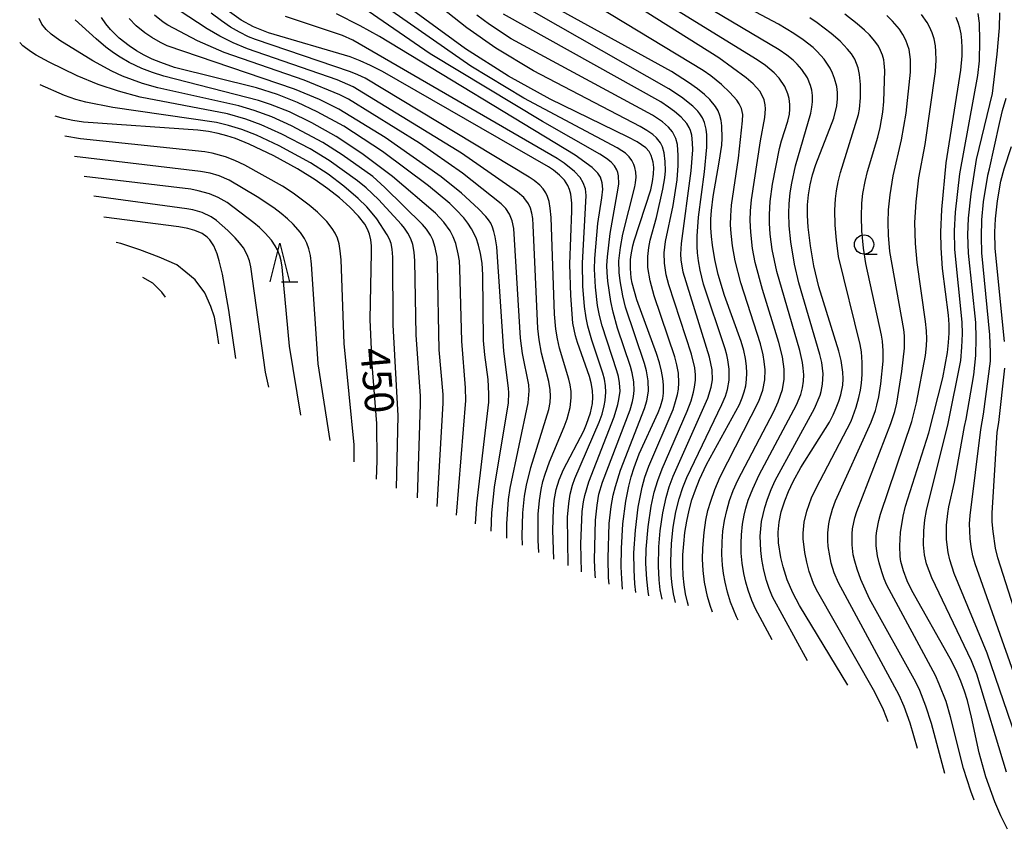
# Model space of a CAD drawing. Extents: x -20000 to -18000, y 85500 to 87000.
# Drawn here: x -18909 to -18781, y 86215 to 86320 of the extents above; entities that cross this region are included whole.
import ezdxf
from ezdxf.enums import TextEntityAlignment as Align

# ---------------------------------------------------------------- set-up
doc = ezdxf.new("R2010")
doc.units = 0
for name, color, linetype in [('6331000', 3, 'Continuous'), ('6332000', 3, 'Continuous'), ('7101000', 2, 'Continuous'), ('7102000', 6, 'Continuous')]:
    doc.layers.add(name, color=color, linetype=linetype)
doc.styles.add('PlotAnnotation', font='MS Gothic.ttf')

# ---------------------------------------------------------------- blocks, each defined once
blk = doc.blocks.new('633100')
at = {"layer": '6331000'}
blk.add_lwpolyline([(0, -0.5), (0.67, -0.5)], dxfattribs=at)
blk.add_circle((0, 0), 0.5, dxfattribs=at)
blk = doc.blocks.new('633200')
at = {"layer": '6332000'}
for points in [[(-0.5, -1), (0, 1), (0.5, -1)], [(0.08, -1), (0.92, -1)]]:
    blk.add_lwpolyline(points, dxfattribs=at)

msp = doc.modelspace()

# ---------------------------------------------------------------- linework, layer by layer
at = {"layer": '7101000', "flags": 128}
for points in [[(-18801.42, 86233.41), (-18807.69, 86243.71), (-18808.56, 86245.36), (-18809.26, 86247.07), (-18809.78, 86248.73), (-18810.08, 86249.96), (-18810.39, 86251.86), (-18810.43, 86253.23), (-18810.32, 86254.54), (-18810.05, 86255.88), (-18809.59, 86257.32), (-18809.11, 86258.5), (-18808.5, 86259.79), (-18807.49, 86261.64), (-18803.8, 86267.51), (-18803.31, 86268.44), (-18802.91, 86269.34), (-18802.58, 86270.21), (-18802.33, 86271.06), (-18802.08, 86272.3), (-18802.02, 86273.12), (-18802.04, 86273.99), (-18802.27, 86275.51), (-18802.57, 86276.72), (-18805.17, 86285.05), (-18805.81, 86287.76), (-18806.27, 86290.37), (-18806.55, 86292.8), (-18806.63, 86294.29), (-18806.62, 86295.68), (-18806.52, 86297), (-18806.31, 86298.29), (-18806, 86299.59), (-18805.57, 86300.94), (-18803.24, 86306.93), (-18802.84, 86308.51), (-18802.74, 86309.43), (-18802.74, 86310.26), (-18802.84, 86311.02), (-18803.12, 86312.09), (-18803.39, 86312.76), (-18803.72, 86313.4), (-18804.48, 86314.56), (-18805.38, 86315.59), (-18805.91, 86316.08), (-18807.19, 86317.1), (-18808.41, 86317.92), (-18810.38, 86319.11), (-18819.88, 86324.17)], [(-18822.06, 86243.68), (-18822.2, 86244.15), (-18822.46, 86245.26), (-18822.64, 86246.41), (-18822.76, 86247.61), (-18822.81, 86248.91), (-18822.79, 86250.3), (-18822.69, 86251.74), (-18822.53, 86253.21), (-18822.29, 86254.66), (-18821.99, 86256.07), (-18821.62, 86257.42), (-18821.17, 86258.74), (-18820.65, 86260.05), (-18819.73, 86262.02), (-18815.47, 86269.79), (-18815.11, 86270.64), (-18814.84, 86271.43), (-18814.65, 86272.21), (-18814.54, 86273.02), (-18814.5, 86273.86), (-18814.55, 86274.77), (-18814.68, 86275.74), (-18814.91, 86276.8), (-18815.24, 86277.95), (-18817.4, 86283.93), (-18818.21, 86286.64), (-18818.65, 86288.59), (-18818.96, 86290.44), (-18819.09, 86291.6), (-18819.15, 86292.72), (-18819.15, 86293.83), (-18819.09, 86294.97), (-18818.87, 86296.77), (-18818.08, 86301.21), (-18817.76, 86303.41), (-18817.69, 86304.35), (-18817.73, 86305.95), (-18817.83, 86306.64), (-18817.99, 86307.27), (-18818.22, 86307.86), (-18818.56, 86308.45), (-18819.31, 86309.36), (-18820.01, 86310.01), (-18820.91, 86310.74), (-18822.05, 86311.55), (-18824.28, 86312.96), (-18842.02, 86322.81)], [(-18830.61, 86245.86), (-18830.73, 86247.2), (-18830.8, 86248.73), (-18830.77, 86251.12), (-18830.56, 86254.32), (-18830.18, 86257.27), (-18829.79, 86259.22), (-18829.48, 86260.43), (-18829.12, 86261.61), (-18828.45, 86263.39), (-18825.99, 86268.77), (-18825.69, 86269.55), (-18825.39, 86270.59), (-18825.3, 86271.27), (-18825.29, 86272.35), (-18825.38, 86273.17), (-18825.56, 86274.11), (-18825.83, 86275.18), (-18826.21, 86276.39), (-18828.76, 86283.36), (-18829.36, 86285.55), (-18829.48, 86286.21), (-18829.6, 86287.44), (-18829.58, 86288.61), (-18829.51, 86289.19), (-18829.28, 86290.38), (-18829.12, 86291), (-18826.96, 86297.62), (-18826.72, 86298.71), (-18826.6, 86299.67), (-18826.58, 86300.51), (-18826.65, 86301.22), (-18826.89, 86302.1), (-18827.16, 86302.59), (-18827.6, 86303.06), (-18828.72, 86303.84), (-18829.88, 86304.48), (-18840.02, 86309.4), (-18845.41, 86312.36), (-18850.98, 86315.93), (-18859.9, 86322.47)], [(-18849.67, 86254.3), (-18849.52, 86256.92), (-18847.97, 86270.08), (-18847.94, 86271.18), (-18848.03, 86273.02), (-18848.48, 86276.24), (-18848.64, 86278.08), (-18848.72, 86286.62), (-18848.83, 86288.12), (-18849.02, 86289.39), (-18849.28, 86290.47), (-18849.61, 86291.39), (-18850.2, 86292.57), (-18850.66, 86293.29), (-18851.19, 86293.99), (-18852.17, 86295.06), (-18852.99, 86295.84), (-18855.77, 86298.17), (-18861.74, 86302.6), (-18866.77, 86305.87), (-18870.19, 86307.76), (-18872.75, 86308.96), (-18875.36, 86309.99), (-18878.05, 86310.86), (-18888.68, 86313.52), (-18890.48, 86314.13), (-18891.58, 86314.59), (-18892.63, 86315.1), (-18893.64, 86315.67), (-18894.59, 86316.3), (-18895.89, 86317.31), (-18897, 86318.41), (-18897.62, 86319.17), (-18898.16, 86319.97)], [(-18839.52, 86249.73), (-18839.64, 86253.49), (-18839.55, 86256.2), (-18839.46, 86257.33), (-18839.22, 86258.77), (-18838.85, 86260.04), (-18838.28, 86261.35), (-18835.65, 86266.39), (-18835.27, 86267.26), (-18834.77, 86268.71), (-18834.53, 86269.92), (-18834.45, 86270.74), (-18834.49, 86271.6), (-18834.69, 86272.62), (-18834.92, 86273.44), (-18836.47, 86277.82), (-18836.72, 86278.69), (-18837.04, 86280.34), (-18837.34, 86283.91), (-18837.43, 86288), (-18837.17, 86294.9), (-18837.19, 86295.91), (-18837.32, 86297.08), (-18837.48, 86297.68), (-18837.71, 86298.2), (-18838.16, 86298.88), (-18838.77, 86299.54), (-18839.57, 86300.19), (-18840.23, 86300.62), (-18861.73, 86312.97), (-18863.28, 86313.77), (-18864.64, 86314.37), (-18865.94, 86314.87), (-18876.52, 86318.01), (-18878.46, 86318.78), (-18880.04, 86319.64), (-18881.57, 86320.72)], [(-18780.7, 86214.7), (-18781.58, 86216.46), (-18782.35, 86218.27), (-18783.5, 86221.51), (-18784.39, 86224.63), (-18785.37, 86229.26), (-18785.9, 86231.41), (-18786.28, 86232.61), (-18786.76, 86233.9), (-18787.37, 86235.32), (-18788.14, 86236.87), (-18793.11, 86245.66), (-18793.72, 86246.91), (-18794.21, 86248.22), (-18794.52, 86249.43), (-18794.61, 86250.07), (-18794.69, 86251.47), (-18794.59, 86253.18), (-18794.23, 86255.33), (-18793.92, 86256.6), (-18790.92, 86266.1), (-18789.1, 86273.26), (-18788.49, 86276.52), (-18788.34, 86277.84), (-18788.27, 86279.03), (-18788.29, 86280.18), (-18788.37, 86281.36), (-18789.12, 86287.43), (-18789.32, 86290.12), (-18789.35, 86292.15), (-18789.24, 86295.08), (-18788.66, 86301.15), (-18786.74, 86313.14), (-18786.59, 86315), (-18786.58, 86316.07), (-18786.62, 86317.02), (-18786.72, 86317.87), (-18786.87, 86318.63), (-18787.09, 86319.33), (-18787.37, 86319.99)], [(-18862.52, 86260.1), (-18862.42, 86262.47), (-18862.45, 86267.32), (-18863.08, 86274.96), (-18863.32, 86280.82), (-18863.15, 86289.49), (-18863.18, 86290.39), (-18863.25, 86291.17), (-18863.41, 86291.87), (-18863.66, 86292.53), (-18864.03, 86293.18), (-18864.83, 86294.22), (-18865.95, 86295.37), (-18867.31, 86296.58), (-18868.83, 86297.78), (-18870.45, 86298.92), (-18872.75, 86300.36), (-18875.83, 86302.05), (-18879, 86303.55), (-18880.79, 86304.27), (-18881.92, 86304.64), (-18883.05, 86304.94), (-18884.28, 86305.18), (-18885.68, 86305.36), (-18900.51, 86306.41), (-18901.86, 86306.62), (-18903.08, 86306.88), (-18904.16, 86307.18)], [(-18880.77, 86275.77), (-18881.66, 86282.01), (-18882.47, 86286.71), (-18882.89, 86288.44), (-18883.18, 86289.35), (-18883.62, 86290.39), (-18884.11, 86291.13), (-18884.48, 86291.5), (-18885.13, 86291.97), (-18886.06, 86292.37), (-18886.96, 86292.61), (-18888.15, 86292.84), (-18897.85, 86294.09)]]:
    msp.add_lwpolyline(points, dxfattribs=at)
at = {"layer": '7102000', "flags": 128}
for points in [[(-18815.64, 86241.82), (-18815.86, 86242.26), (-18816.61, 86244.17), (-18817.01, 86245.46), (-18817.33, 86246.74), (-18817.54, 86247.89), (-18817.66, 86248.97), (-18817.73, 86250.32), (-18817.71, 86251.98), (-18817.6, 86253.38), (-18817.4, 86254.73), (-18817.11, 86256.04), (-18816.74, 86257.33), (-18816.26, 86258.64), (-18815.68, 86259.97), (-18811.02, 86268.89), (-18810.44, 86270.15), (-18809.9, 86271.72), (-18809.65, 86273.06), (-18809.65, 86274.38), (-18809.9, 86275.97), (-18810.35, 86277.82), (-18812.48, 86284.71), (-18813.41, 86288.2), (-18813.75, 86290.04), (-18814, 86292.14), (-18814.07, 86293.64), (-18814.04, 86294.91), (-18813.92, 86296.32), (-18812.73, 86304), (-18812.17, 86307.01), (-18812.08, 86308.15), (-18812.12, 86308.64), (-18812.27, 86309.3), (-18812.52, 86309.88), (-18812.84, 86310.42), (-18813.68, 86311.4), (-18814.57, 86312.16), (-18818.12, 86314.74), (-18836.89, 86326.6)], [(-18818.94, 86242.88), (-18819.27, 86243.73), (-18819.62, 86244.89), (-18820, 86246.77), (-18820.18, 86248.28), (-18820.24, 86249.72), (-18820.21, 86251.17), (-18820.04, 86253.2), (-18819.81, 86254.79), (-18819.54, 86256.03), (-18819.19, 86257.27), (-18818.67, 86258.76), (-18817.97, 86260.43), (-18812.96, 86270.23), (-18812.41, 86271.67), (-18812.16, 86273), (-18812.13, 86274.31), (-18812.24, 86275.38), (-18812.4, 86276.24), (-18812.75, 86277.64), (-18815.27, 86285.57), (-18816, 86288.42), (-18816.36, 86290.35), (-18816.55, 86291.95), (-18816.61, 86293.1), (-18816.59, 86294.25), (-18816.48, 86295.64), (-18815.57, 86301.74), (-18815.05, 86306.58), (-18815.04, 86307.39), (-18815.21, 86308.19), (-18815.51, 86308.8), (-18815.81, 86309.25), (-18816.69, 86310.24), (-18817.8, 86311.28), (-18819.17, 86312.41), (-18820.16, 86313.12), (-18840.51, 86325.49)], [(-18828.89, 86245.42), (-18829.02, 86246.52), (-18829.13, 86248.36), (-18829.14, 86250.57), (-18828.95, 86253.5), (-18828.57, 86256.47), (-18828.07, 86259.06), (-18827.72, 86260.35), (-18827.21, 86261.8), (-18824.07, 86269.14), (-18823.74, 86270.18), (-18823.51, 86271.11), (-18823.38, 86271.77), (-18823.3, 86272.62), (-18823.36, 86273.86), (-18823.57, 86274.95), (-18823.85, 86275.99), (-18826.51, 86283.88), (-18827.04, 86285.85), (-18827.32, 86287.56), (-18827.35, 86288.99), (-18827.21, 86290.16), (-18827.02, 86291.09), (-18826.21, 86294.06), (-18825.38, 86297.71), (-18825.14, 86299.19), (-18825.06, 86300.08), (-18825.07, 86301.3), (-18825.2, 86302.42), (-18825.43, 86303.22), (-18825.7, 86303.75), (-18826.21, 86304.37), (-18826.68, 86304.8), (-18827.46, 86305.35), (-18828.32, 86305.86), (-18842.15, 86313.05), (-18847.05, 86316.01), (-18850.81, 86318.65), (-18857.39, 86323.87)], [(-18806.62, 86236.57), (-18811.18, 86244.84), (-18811.62, 86245.92), (-18811.96, 86246.95), (-18812.31, 86248.29), (-18812.57, 86249.71), (-18812.71, 86250.87), (-18812.77, 86252.72), (-18812.71, 86253.67), (-18812.6, 86254.61), (-18812.19, 86256.45), (-18811.84, 86257.53), (-18811.35, 86258.78), (-18810.82, 86259.94), (-18805.73, 86269.27), (-18805.01, 86270.99), (-18804.87, 86271.49), (-18804.69, 86272.42), (-18804.62, 86273.76), (-18804.8, 86275.22), (-18805.05, 86276.27), (-18807.77, 86285.59), (-18808.34, 86288.01), (-18808.82, 86290.9), (-18809.02, 86292.98), (-18809.07, 86294.6), (-18809.02, 86295.83), (-18808.88, 86297.23), (-18808.69, 86298.49), (-18808.18, 86300.75), (-18806.22, 86307.59), (-18806.06, 86308.37), (-18805.97, 86309.03), (-18805.97, 86309.86), (-18806.07, 86310.56), (-18806.24, 86311.18), (-18806.66, 86312.14), (-18807.38, 86313.24), (-18807.97, 86313.93), (-18808.48, 86314.44), (-18809.31, 86315.12), (-18810.3, 86315.8), (-18823.8, 86323.84)], [(-18811.24, 86239.26), (-18813.38, 86243.29), (-18813.86, 86244.37), (-18814.34, 86245.7), (-18814.65, 86246.76), (-18814.89, 86247.86), (-18815.1, 86249.2), (-18815.22, 86250.53), (-18815.25, 86251.81), (-18815.2, 86252.9), (-18815.05, 86254.29), (-18814.84, 86255.46), (-18814.63, 86256.33), (-18814.31, 86257.37), (-18813.74, 86258.87), (-18812.92, 86260.66), (-18808.08, 86269.73), (-18807.51, 86271.11), (-18807.28, 86271.97), (-18807.15, 86272.81), (-18807.11, 86273.65), (-18807.18, 86274.52), (-18807.3, 86275.25), (-18807.65, 86276.8), (-18810.63, 86287.06), (-18811.21, 86289.89), (-18811.48, 86291.87), (-18811.58, 86293.31), (-18811.57, 86294.43), (-18811.46, 86296.14), (-18811.18, 86298.38), (-18810.27, 86303.01), (-18810.03, 86303.97), (-18809.19, 86306.54), (-18808.99, 86307.45), (-18808.92, 86308.08), (-18808.92, 86308.69), (-18809.02, 86309.49), (-18809.18, 86310.08), (-18809.59, 86311.03), (-18810.33, 86312.12), (-18810.96, 86312.79), (-18812.08, 86313.74), (-18813.15, 86314.49), (-18826.88, 86322.95)], [(-18834.13, 86247.3), (-18834.18, 86247.7), (-18834.25, 86249.65), (-18834.13, 86254.79), (-18833.92, 86256.76), (-18833.67, 86258.18), (-18833.23, 86259.73), (-18829.65, 86269.1), (-18829.34, 86270.19), (-18829.21, 86270.81), (-18829.11, 86271.61), (-18829.15, 86272.75), (-18829.37, 86273.89), (-18829.59, 86274.71), (-18831.25, 86279.68), (-18831.85, 86281.77), (-18832.14, 86283.17), (-18832.54, 86285.78), (-18832.63, 86286.91), (-18832.64, 86287.83), (-18832.58, 86288.93), (-18832.22, 86291.95), (-18831.18, 86297.83), (-18831.11, 86298.42), (-18831.13, 86299.43), (-18831.21, 86299.86), (-18831.35, 86300.24), (-18831.65, 86300.75), (-18832.08, 86301.21), (-18832.71, 86301.69), (-18833.58, 86302.25), (-18841.01, 86306.5), (-18855.54, 86315.27), (-18864.98, 86321.75)], [(-18823.77, 86244.11), (-18824.02, 86245.22), (-18824.2, 86246.42), (-18824.31, 86247.68), (-18824.35, 86249.43), (-18824.26, 86251.77), (-18824.04, 86253.89), (-18823.69, 86255.87), (-18823.27, 86257.56), (-18822.8, 86259.04), (-18822.29, 86260.33), (-18817.73, 86269.81), (-18817.28, 86270.87), (-18817.01, 86271.72), (-18816.8, 86272.96), (-18816.79, 86274.39), (-18816.95, 86275.6), (-18817.09, 86276.24), (-18817.3, 86277.01), (-18820.11, 86285.39), (-18820.57, 86287.2), (-18820.79, 86288.43), (-18820.91, 86289.45), (-18820.95, 86290.3), (-18820.93, 86291.64), (-18820.76, 86294.1), (-18820.01, 86299.95), (-18819.69, 86303.15), (-18819.69, 86304.78), (-18819.78, 86305.51), (-18820.01, 86306.38), (-18820.27, 86306.96), (-18820.61, 86307.49), (-18820.87, 86307.83), (-18821.52, 86308.49), (-18822.99, 86309.66), (-18824.6, 86310.74), (-18844.9, 86322.32)], [(-18845.61, 86252.48), (-18845.62, 86254.33), (-18845.4, 86257.49), (-18845.19, 86258.96), (-18842.85, 86269.99), (-18842.73, 86271.55), (-18842.78, 86272.35), (-18843.6, 86276.41), (-18843.85, 86278.39), (-18844.72, 86292.62), (-18844.92, 86293.62), (-18845.27, 86294.48), (-18845.76, 86295.2), (-18846.34, 86295.8), (-18851.35, 86299.79), (-18856.92, 86303.68), (-18866.15, 86309.41), (-18867.26, 86309.94), (-18871.89, 86311.85), (-18882.28, 86315.45), (-18885.71, 86316.96), (-18889.55, 86318.97), (-18890.15, 86319.37), (-18891.3, 86320.3)], [(-18843.59, 86251.56), (-18843.63, 86252.76), (-18843.55, 86255.74), (-18843.33, 86257.9), (-18843.08, 86259.33), (-18842.51, 86261.64), (-18840.18, 86269.16), (-18840.01, 86270.06), (-18839.95, 86270.89), (-18839.99, 86271.71), (-18840.17, 86272.78), (-18841.14, 86276.47), (-18841.44, 86278.16), (-18841.6, 86279.65), (-18842.19, 86293.05), (-18842.26, 86293.9), (-18842.39, 86294.62), (-18842.57, 86295.25), (-18842.83, 86295.81), (-18843.43, 86296.63), (-18844.22, 86297.35), (-18851.51, 86302.4), (-18865.55, 86311), (-18867.6, 86311.88), (-18879.23, 86315.93), (-18881.08, 86316.69), (-18882.83, 86317.55), (-18884.48, 86318.51), (-18888.09, 86320.91)], [(-18841.49, 86250.62), (-18841.57, 86252.2), (-18841.55, 86255.56), (-18841.39, 86257.34), (-18841.17, 86258.76), (-18840.95, 86259.8), (-18840.66, 86260.77), (-18840.08, 86262.37), (-18838.18, 86266.91), (-18837.79, 86267.93), (-18837.4, 86269.39), (-18837.26, 86270.64), (-18837.28, 86271.48), (-18837.41, 86272.36), (-18837.58, 86273.09), (-18838.77, 86277.08), (-18839.05, 86278.32), (-18839.25, 86279.57), (-18839.44, 86281.51), (-18839.87, 86294.04), (-18839.99, 86295.24), (-18840.14, 86296.13), (-18840.33, 86296.77), (-18840.54, 86297.23), (-18840.91, 86297.77), (-18841.34, 86298.24), (-18842.06, 86298.83), (-18842.72, 86299.28), (-18864, 86312.11), (-18864.94, 86312.56), (-18865.9, 86312.95), (-18878.22, 86317.11), (-18879.12, 86317.49), (-18880.26, 86318.06), (-18881.43, 86318.73), (-18882.62, 86319.53), (-18883.93, 86320.54)], [(-18837.68, 86248.9), (-18837.68, 86248.94), (-18837.75, 86255.17), (-18837.6, 86256.96), (-18837.4, 86258.16), (-18837.1, 86259.33), (-18836.8, 86260.19), (-18833.63, 86267.51), (-18833.27, 86268.54), (-18833, 86269.6), (-18832.88, 86270.3), (-18832.78, 86271.39), (-18832.82, 86272.22), (-18832.97, 86273.08), (-18833.18, 86273.84), (-18834.59, 86278.13), (-18835.11, 86279.95), (-18835.33, 86281.05), (-18835.54, 86282.52), (-18835.75, 86285.12), (-18835.81, 86288.14), (-18835.33, 86296.92), (-18835.43, 86297.78), (-18835.71, 86298.54), (-18836.13, 86299.23), (-18836.84, 86299.99), (-18838.19, 86301.08), (-18839.08, 86301.68), (-18865.58, 86317.06), (-18866.92, 86317.64), (-18874.33, 86320.11)], [(-18835.92, 86248.1), (-18836.02, 86251.73), (-18835.86, 86255.91), (-18835.69, 86257.18), (-18835.52, 86258.01), (-18835, 86259.77), (-18831.72, 86268.18), (-18831.24, 86269.8), (-18831.09, 86270.46), (-18830.94, 86271.54), (-18830.99, 86272.6), (-18831.15, 86273.44), (-18831.34, 86274.15), (-18833.27, 86279.99), (-18833.62, 86281.33), (-18833.86, 86282.65), (-18834.13, 86285), (-18834.25, 86287.35), (-18834.22, 86288.71), (-18833.81, 86293.26), (-18833.3, 86296.6), (-18833.19, 86297.71), (-18833.25, 86298.54), (-18833.48, 86299.29), (-18833.81, 86299.81), (-18834.54, 86300.52), (-18836.75, 86302.11), (-18862.13, 86317.5), (-18864.62, 86318.91), (-18867.72, 86320.46)], [(-18832.34, 86246.49), (-18832.42, 86247.3), (-18832.5, 86249.88), (-18832.34, 86254.35), (-18832.09, 86256.56), (-18831.82, 86258.03), (-18831.54, 86259.16), (-18830.87, 86261.28), (-18827.77, 86269.28), (-18827.47, 86270.28), (-18827.25, 86271.54), (-18827.29, 86272.87), (-18827.52, 86274.15), (-18827.77, 86275.1), (-18830.22, 86282.4), (-18830.58, 86283.89), (-18830.94, 86285.82), (-18831.05, 86286.9), (-18831.08, 86288.41), (-18830.89, 86290.14), (-18830.56, 86291.87), (-18829.01, 86298.03), (-18828.93, 86298.54), (-18828.87, 86299.26), (-18828.9, 86299.91), (-18829.02, 86300.52), (-18829.14, 86300.9), (-18829.41, 86301.44), (-18829.77, 86301.93), (-18830.24, 86302.37), (-18830.7, 86302.69), (-18831.32, 86303.07), (-18843.4, 86309.52), (-18850.29, 86313.66), (-18860.51, 86320.8)], [(-18827.21, 86244.99), (-18827.31, 86245.54), (-18827.48, 86247.14), (-18827.58, 86249.17), (-18827.54, 86251.05), (-18827.3, 86253.91), (-18826.9, 86256.61), (-18826.5, 86258.43), (-18826.06, 86259.93), (-18825.5, 86261.46), (-18822.22, 86268.94), (-18821.73, 86270.28), (-18821.41, 86271.39), (-18821.27, 86272.06), (-18821.16, 86272.95), (-18821.16, 86273.62), (-18821.25, 86274.54), (-18821.67, 86276.32), (-18824.63, 86285.3), (-18824.96, 86286.62), (-18825.19, 86288.14), (-18825.22, 86289.45), (-18825.05, 86290.94), (-18824.06, 86295.62), (-18823.55, 86298.93), (-18823.4, 86300.8), (-18823.39, 86302.07), (-18823.51, 86303.5), (-18823.72, 86304.31), (-18824.13, 86305.14), (-18824.66, 86305.77), (-18825.45, 86306.45), (-18826.72, 86307.3), (-18845.07, 86317.22), (-18847.88, 86319.08), (-18849.49, 86320.3)], [(-18825.5, 86244.56), (-18825.72, 86245.74), (-18825.87, 86247.04), (-18825.95, 86248.82), (-18825.9, 86251.33), (-18825.73, 86253.39), (-18825.38, 86255.74), (-18824.96, 86257.75), (-18824.56, 86259.13), (-18824.06, 86260.49), (-18819.55, 86270.62), (-18819.11, 86272.06), (-18818.97, 86272.98), (-18818.99, 86274.27), (-18819.36, 86275.93), (-18822.75, 86286.94), (-18823, 86288.57), (-18823.04, 86289.28), (-18822.98, 86290.66), (-18821.71, 86300.09), (-18821.52, 86302.83), (-18821.53, 86303.75), (-18821.64, 86304.72), (-18821.82, 86305.32), (-18821.98, 86305.7), (-18822.3, 86306.22), (-18823, 86307.04), (-18823.87, 86307.8), (-18824.64, 86308.36), (-18825.67, 86309.03), (-18846.03, 86320.43)], [(-18796.2, 86228.66), (-18796.8, 86230.18), (-18797.9, 86232.47), (-18805.46, 86245.76), (-18805.84, 86246.58), (-18806.41, 86248.15), (-18806.73, 86249.34), (-18806.99, 86250.6), (-18807.18, 86252.36), (-18807.19, 86253.09), (-18807.05, 86254.52), (-18806.73, 86255.94), (-18806.44, 86256.84), (-18806.11, 86257.69), (-18805.53, 86258.96), (-18800.98, 86267.65), (-18800.31, 86269.45), (-18799.97, 86270.7), (-18799.77, 86271.67), (-18799.65, 86272.58), (-18799.57, 86273.69), (-18799.55, 86275.24), (-18799.65, 86276.61), (-18799.82, 86277.57), (-18802.61, 86288.99), (-18802.9, 86291.09), (-18803.06, 86293.04), (-18803.09, 86295.01), (-18803.01, 86296.48), (-18802.88, 86297.51), (-18802.68, 86298.67), (-18802.38, 86299.9), (-18800.04, 86307.4), (-18799.9, 86308.09), (-18799.78, 86309.55), (-18799.78, 86311.29), (-18799.89, 86312.61), (-18800.07, 86313.44), (-18800.52, 86314.56), (-18800.94, 86315.25), (-18801.44, 86315.88), (-18802.42, 86316.9), (-18803.55, 86317.89), (-18805.39, 86319.31), (-18806.35, 86319.95)], [(-18792.39, 86225.18), (-18793.32, 86228.48), (-18794.1, 86230.64), (-18794.74, 86232.09), (-18802.63, 86246.67), (-18803.18, 86247.98), (-18803.57, 86249.23), (-18803.76, 86250.16), (-18803.95, 86251.39), (-18804.01, 86252.15), (-18804.01, 86253.14), (-18803.89, 86254.3), (-18803.76, 86254.95), (-18803.4, 86256.2), (-18803, 86257.28), (-18798.39, 86267.51), (-18797.84, 86269.01), (-18797.65, 86269.69), (-18797.4, 86270.8), (-18797.14, 86272.48), (-18796.85, 86275.43), (-18796.81, 86276.74), (-18796.91, 86278.01), (-18797.04, 86278.79), (-18799.07, 86288.1), (-18799.39, 86290.09), (-18799.6, 86292.33), (-18799.64, 86294.18), (-18799.58, 86295.92), (-18799.45, 86297.14), (-18799.18, 86298.72), (-18798.88, 86300.02), (-18797.52, 86304.48), (-18797.22, 86305.73), (-18796.89, 86307.71), (-18796.74, 86309.09), (-18796.61, 86313.13), (-18796.68, 86314.06), (-18796.76, 86314.5), (-18796.93, 86315.12), (-18797.16, 86315.71), (-18797.45, 86316.25), (-18797.91, 86316.93), (-18798.61, 86317.73), (-18799.25, 86318.36), (-18800.18, 86319.16), (-18801.82, 86320.4)], [(-18788.82, 86221.93), (-18790.56, 86228.43), (-18791.28, 86230.67), (-18792.09, 86232.71), (-18792.61, 86233.78), (-18798.6, 86244.61), (-18799.72, 86247.1), (-18800.21, 86248.42), (-18800.51, 86249.47), (-18800.7, 86250.31), (-18800.87, 86251.61), (-18800.87, 86253), (-18800.8, 86253.69), (-18800.49, 86255.11), (-18800.23, 86255.93), (-18795.82, 86267.33), (-18795.33, 86268.89), (-18795.07, 86269.98), (-18794.39, 86274.08), (-18794.05, 86277.1), (-18794.08, 86278.68), (-18794.17, 86279.53), (-18795.96, 86289.63), (-18796.15, 86291.75), (-18796.19, 86293.41), (-18796.13, 86295.06), (-18795.94, 86296.97), (-18795.54, 86299.43), (-18794.45, 86304.11), (-18793.85, 86307.57), (-18793.28, 86312.89), (-18793.28, 86314.52), (-18793.47, 86315.85), (-18793.87, 86317.04), (-18794.26, 86317.76), (-18794.73, 86318.46), (-18795.64, 86319.52), (-18796.37, 86320.23)], [(-18785.02, 86218.46), (-18785.47, 86219.64), (-18786.41, 86222.58), (-18788.08, 86229.3), (-18788.68, 86231.26), (-18789.55, 86233.54), (-18790.06, 86234.65), (-18796.37, 86246.37), (-18796.71, 86247.17), (-18797.02, 86248.08), (-18797.36, 86249.25), (-18797.56, 86250.17), (-18797.72, 86251.46), (-18797.72, 86252.75), (-18797.65, 86253.41), (-18797.4, 86254.76), (-18797.17, 86255.58), (-18793.12, 86267.59), (-18792.49, 86270.02), (-18791.33, 86276.17), (-18791.22, 86277.4), (-18791.19, 86278.33), (-18791.23, 86279.36), (-18791.33, 86280.57), (-18792.44, 86288.19), (-18792.65, 86290.67), (-18792.71, 86293.4), (-18792.57, 86296.06), (-18792.22, 86299.17), (-18791.39, 86303.5), (-18790.05, 86313), (-18789.98, 86314.44), (-18789.99, 86315.57), (-18790.05, 86316.33), (-18790.21, 86317.2), (-18790.46, 86318), (-18790.82, 86318.78), (-18791.14, 86319.34), (-18791.86, 86320.38)], [(-18780.84, 86222.12), (-18784.7, 86234.81), (-18785.39, 86236.56), (-18790.54, 86247.32), (-18791.21, 86249.13), (-18791.47, 86250.31), (-18791.61, 86251.61), (-18791.57, 86253.42), (-18791.43, 86254.82), (-18791.21, 86256.03), (-18788.4, 86267.32), (-18786.78, 86275.52), (-18786.62, 86277.21), (-18786.55, 86278.98), (-18786.6, 86280.49), (-18787.54, 86289.88), (-18787.58, 86292.32), (-18787.47, 86294.75), (-18786.9, 86299.73), (-18784.55, 86312.48), (-18784.32, 86314.37), (-18784.28, 86316.94), (-18784.35, 86319.27), (-18784.51, 86320.49)], [(-18778.05, 86222.03), (-18783.33, 86237.53), (-18787.64, 86247.89), (-18788.2, 86249.66), (-18788.4, 86250.61), (-18788.61, 86252.3), (-18788.6, 86254.15), (-18788.46, 86255.64), (-18788.31, 86256.54), (-18787.58, 86259.7), (-18786.29, 86266.94), (-18786.08, 86267.89), (-18785.07, 86273.66), (-18784.83, 86276.13), (-18784.76, 86278.41), (-18784.83, 86280.43), (-18785.77, 86289.42), (-18785.84, 86291.8), (-18785.77, 86293.97), (-18785.44, 86297.1), (-18784.73, 86301.55), (-18782.64, 86310.11), (-18782.07, 86315.21), (-18781.75, 86318.63), (-18781.69, 86320.59)], [(-18854.64, 86256.55), (-18853.88, 86269.96), (-18853.88, 86271.09), (-18854.38, 86276.89), (-18854.59, 86287.95), (-18854.67, 86288.88), (-18854.89, 86290.14), (-18855.2, 86291.15), (-18855.5, 86291.77), (-18856.02, 86292.52), (-18856.54, 86293.15), (-18861.42, 86297.95), (-18863, 86299.35), (-18866.95, 86302.19), (-18869.45, 86303.78), (-18873.54, 86305.94), (-18876.09, 86307.08), (-18878.39, 86307.94), (-18880.34, 86308.52), (-18890.88, 86310.86), (-18892.85, 86311.44), (-18895.43, 86312.39), (-18896.84, 86313.02), (-18899.28, 86314.35), (-18903.56, 86316.99), (-18904.69, 86317.82), (-18905.35, 86318.44), (-18905.89, 86319.14), (-18906.25, 86319.85)], [(-18852.16, 86255.43), (-18850.95, 86270.3), (-18850.97, 86271.94), (-18851.47, 86278), (-18851.69, 86287.41), (-18851.77, 86288.41), (-18851.91, 86289.32), (-18852.25, 86290.68), (-18852.58, 86291.53), (-18852.98, 86292.33), (-18853.77, 86293.46), (-18854.85, 86294.61), (-18860.45, 86299.36), (-18864.43, 86302.36), (-18867.73, 86304.54), (-18870.89, 86306.32), (-18873.81, 86307.73), (-18876.25, 86308.72), (-18877.82, 86309.24), (-18890.08, 86312.36), (-18891.56, 86312.83), (-18892.94, 86313.38), (-18894.57, 86314.16), (-18895.73, 86314.82), (-18896.62, 86315.4), (-18897.61, 86316.14), (-18898.85, 86317.21), (-18901.56, 86319.7)], [(-18847.63, 86253.38), (-18847.56, 86255.75), (-18847.23, 86259.08), (-18845.39, 86270.03), (-18845.34, 86271.3), (-18845.38, 86271.92), (-18846.02, 86276.71), (-18846.91, 86290.23), (-18847.13, 86291.52), (-18847.3, 86292.21), (-18847.49, 86292.79), (-18847.71, 86293.29), (-18847.98, 86293.74), (-18848.32, 86294.18), (-18849.27, 86295.18), (-18851.49, 86297.21), (-18854.11, 86299.33), (-18861.39, 86304.43), (-18867.39, 86308.09), (-18869.92, 86309.36), (-18873.13, 86310.71), (-18889.63, 86316.3), (-18890.51, 86316.74), (-18891.66, 86317.4), (-18892.54, 86317.98), (-18893.67, 86318.9), (-18894.59, 86319.84)], [(-18857.22, 86257.71), (-18856.81, 86269.84), (-18856.83, 86270.87), (-18857.36, 86278.82), (-18857.54, 86288.41), (-18857.63, 86289.53), (-18857.81, 86290.53), (-18858.08, 86291.29), (-18858.45, 86292), (-18858.9, 86292.67), (-18859.29, 86293.15), (-18862.27, 86296.39), (-18863.87, 86297.9), (-18864.97, 86298.82), (-18868.63, 86301.42), (-18871.11, 86302.94), (-18874.78, 86304.86), (-18877.47, 86306.05), (-18879.45, 86306.78), (-18881.82, 86307.47), (-18893.15, 86309.67), (-18895.96, 86310.41), (-18898.59, 86311.28), (-18901.32, 86312.4), (-18904.97, 86314.18), (-18906.64, 86315.12), (-18907.38, 86315.59), (-18908.35, 86316.32), (-18908.77, 86316.75)], [(-18859.93, 86258.93), (-18859.69, 86268.33), (-18860.34, 86280.13), (-18860.4, 86288.91), (-18860.49, 86289.93), (-18860.62, 86290.66), (-18860.84, 86291.25), (-18861.12, 86291.8), (-18862.49, 86293.89), (-18863.06, 86294.62), (-18863.77, 86295.43), (-18864.87, 86296.52), (-18866.75, 86298.11), (-18868.79, 86299.65), (-18871.07, 86301.13), (-18875.13, 86303.35), (-18878.07, 86304.71), (-18879.97, 86305.45), (-18881.7, 86305.98), (-18883.25, 86306.36), (-18896.71, 86308.29), (-18900.18, 86309.02), (-18901.51, 86309.37), (-18902.97, 86309.87), (-18906.13, 86311.26)], [(-18775.93, 86223.69), (-18784.91, 86249.11), (-18785.19, 86250.18), (-18785.41, 86251.34), (-18785.56, 86252.43), (-18785.62, 86254.31), (-18785.56, 86255.38), (-18784.18, 86266.57), (-18783.81, 86268.55), (-18782.92, 86275.4), (-18782.9, 86276.52), (-18782.98, 86278.81), (-18784.02, 86289.47), (-18784.1, 86291.55), (-18784.04, 86293.76), (-18783.81, 86296.09), (-18783.28, 86299.51), (-18783.27, 86299.54), (-18783.06, 86300.35), (-18781.75, 86306.24), (-18781.35, 86307.93), (-18780.87, 86309.54)], [(-18865.39, 86262.37), (-18865.4, 86264.57), (-18866.72, 86277.71), (-18867.1, 86288.56), (-18867.21, 86289.74), (-18867.37, 86290.65), (-18867.59, 86291.38), (-18867.89, 86292.02), (-18868.24, 86292.61), (-18868.95, 86293.51), (-18870.18, 86294.74), (-18871.26, 86295.65), (-18873.32, 86297.19), (-18874.7, 86298.09), (-18879.59, 86300.84), (-18880.89, 86301.45), (-18882.11, 86301.92), (-18883.81, 86302.4), (-18884.75, 86302.57), (-18900.89, 86304.24), (-18902.92, 86304.61)], [(-18781.1, 86277.96), (-18782.31, 86290.01), (-18782.36, 86292.15), (-18782.28, 86293.86), (-18782.02, 86296.2), (-18781.57, 86298.76), (-18781.16, 86300.36), (-18780.21, 86303.27)], [(-18868.53, 86265.11), (-18870.06, 86275.07), (-18870.94, 86287.99), (-18871.09, 86289.1), (-18871.28, 86289.98), (-18871.53, 86290.7), (-18871.85, 86291.33), (-18872.37, 86292.09), (-18873.32, 86293.17), (-18874.06, 86293.87), (-18874.88, 86294.57), (-18875.83, 86295.28), (-18877.98, 86296.71), (-18881.63, 86298.88), (-18882.91, 86299.44), (-18884.06, 86299.78), (-18885.32, 86300), (-18901.65, 86301.97)], [(-18872.32, 86268.41), (-18873.8, 86277.37), (-18874.76, 86287.6), (-18874.89, 86288.43), (-18875.05, 86289.08), (-18875.34, 86289.84), (-18875.63, 86290.39), (-18876.13, 86291.11), (-18876.95, 86292.03), (-18877.68, 86292.74), (-18878.41, 86293.36), (-18881.89, 86295.97), (-18883.02, 86296.63), (-18884.18, 86297.12), (-18885.62, 86297.52), (-18886.57, 86297.7), (-18900.39, 86299.35)], [(-18876.47, 86272.03), (-18876.9, 86273.98), (-18878.81, 86287.64), (-18878.99, 86288.43), (-18879.26, 86289.22), (-18879.77, 86290.13), (-18880.27, 86290.78), (-18880.84, 86291.42), (-18881.79, 86292.35), (-18883.26, 86293.65), (-18883.95, 86294.13), (-18885.1, 86294.68), (-18886.33, 86295.04), (-18887.11, 86295.19), (-18899.16, 86296.82)], [(-18882.94, 86277.67), (-18883.18, 86279.15), (-18883.53, 86281.1), (-18883.98, 86282.52), (-18884.77, 86284.29), (-18886.01, 86285.97), (-18887.25, 86286.95), (-18888.41, 86287.92), (-18890.71, 86288.89), (-18893.19, 86289.87), (-18895.67, 86290.66), (-18896.27, 86290.82)], [(-18889.87, 86283.71), (-18890.35, 86284.38), (-18891.51, 86285.53), (-18892.8, 86286.27)], [(-18775.71, 86230.33), (-18781.98, 86249.92), (-18782.26, 86251.17), (-18782.59, 86253.33), (-18782.69, 86254.59), (-18782.7, 86255.68), (-18782.07, 86266.2), (-18781.85, 86267.47), (-18781.06, 86274.49)]]:
    msp.add_lwpolyline(points, dxfattribs=at)

# ---------------------------------------------------------------- block references
at = {"layer": '6331000', "xscale": 2.5, "yscale": 2.5, "zscale": 2.5}
msp.add_blockref('633100', (-18799.3, 86290.54), dxfattribs=at)
at = {"layer": '6332000', "xscale": 2.5, "yscale": 2.5, "zscale": 2.5}
msp.add_blockref('633200', (-18875.03, 86288.21), dxfattribs=at)

# ---------------------------------------------------------------- texts
at = {"layer": '7101000', "style": 'PlotAnnotation'}
msp.add_text('450', height=3.75, rotation=275, dxfattribs=at).set_placement((-18862.88, 86272.87), align=Align.MIDDLE)

doc.saveas('drawing.dxf')
